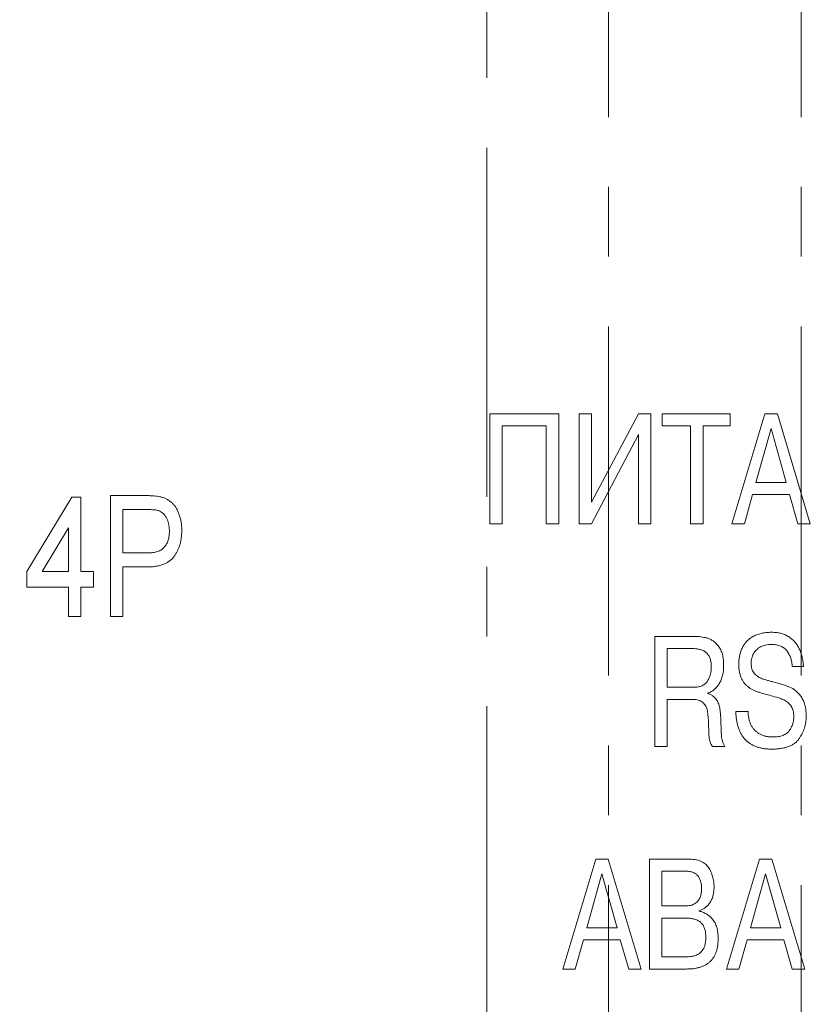
# Model space of a CAD drawing. Units: millimetres. Extents: x 2171 to 3046, y 1134 to 1431.
# Drawn here: x 2850 to 2864, y 1277 to 1295 of the extents above; entities that cross this region are included whole.
import ezdxf

# ---------------------------------------------------------------- set-up
doc = ezdxf.new("R2010")
doc.units = ezdxf.units.MM
doc.linetypes.add('CENTER', pattern=[10.16, 6.35, -1.27, 1.27, -1.27])
for name, color, linetype, lineweight in [('size', 7, 'Continuous', 20), ('text', 7, 'Continuous', 20), ('ОСЕВЫЕ', 1, 'CENTER', 15)]:
    doc.layers.add(name, color=color, linetype=linetype, lineweight=lineweight)
doc.styles.add('GOST', font='GOST.shx', dxfattribs={"width": 0.8, "oblique": 15})
doc.dimstyles.new('GOST', dxfattribs={"dimscale": 0, "dimtxt": 3.5, "dimasz": 4, "dimexe": 1.25, "dimexo": 0, "dimtad": 1, "dimdec": 1, "dimrnd": 0.5, "dimtxsty": 'GOST', "dimcen": 5, "dimclrd": 256, "dimclre": 256, "dimclrt": 256, "dimadec": 1, "dimazin": 2, "dimtfac": 1, "dimtdec": 4, "dimtmove": 0, "dimatfit": 3, "dimfxl": 1, "dimtolj": 1, "dimtzin": 0, "dimlwd": -1, "dimlwe": -1, "dimarcsym": 0})

# ---------------------------------------------------------------- blocks, each defined once
blk = doc.blocks.new('*D112')
at = {"layer": 'Defpoints', "color": 0, "transparency": 16777216}
for p in [(2809.646, 1297.025), (2859.706, 1297.025), (2859.706, 1268.625)]:
    blk.add_point(p, dxfattribs=at)
at = {"layer": 'size', "ltscale": 5, "transparency": 16777216}
for p, q in [((2859.706, 1297.025), (2808.396, 1297.025)), ((2809.646, 1272.625), (2809.646, 1293.025)), ((2859.706, 1268.625), (2808.396, 1268.625))]:
    blk.add_line(p, q, dxfattribs=at)
at = {"layer": 'size', "transparency": 16777216}
for points in [[(2810.313, 1293.025), (2808.98, 1293.025), (2809.646, 1297.025)], [(2808.98, 1272.625), (2810.313, 1272.625), (2809.646, 1268.625)]]:
    blk.add_solid(points, dxfattribs=at)
at = {"layer": 'size', "linetype": 'ByBlock', "transparency": 16777216, "insert": (2807.009, 1282.825), "char_height": 3.5, "attachment_point": 5, "rotation": 90, "style": 'GOST'}
blk.add_mtext('28,5', dxfattribs=at)
blk = doc.blocks.new('*D113')
at = {"layer": 'Defpoints', "color": 0, "transparency": 16777216}
for p in [(2816.646, 1300.925), (2859.706, 1300.925), (2859.706, 1297.025)]:
    blk.add_point(p, dxfattribs=at)
at = {"layer": 'size', "ltscale": 5, "transparency": 16777216}
for p, q in [((2816.646, 1304.925), (2816.646, 1308.925)), ((2859.706, 1300.925), (2815.396, 1300.925)), ((2816.646, 1297.025), (2816.646, 1300.925)), ((2859.706, 1297.025), (2815.396, 1297.025)), ((2816.646, 1293.025), (2816.646, 1289.025))]:
    blk.add_line(p, q, dxfattribs=at)
at = {"layer": 'size', "transparency": 16777216}
for points in [[(2815.98, 1304.925), (2817.313, 1304.925), (2816.646, 1300.925)], [(2817.313, 1293.025), (2815.98, 1293.025), (2816.646, 1297.025)]]:
    blk.add_solid(points, dxfattribs=at)
at = {"layer": 'size', "linetype": 'ByBlock', "transparency": 16777216, "insert": (2814.271, 1298.975), "char_height": 3.5, "attachment_point": 5, "rotation": 90, "style": 'GOST'}
blk.add_mtext('4', dxfattribs=at)

msp = doc.modelspace()

# ---------------------------------------------------------------- linework, layer by layer
at = {"layer": 'text'}
for p, q in [((2858.2, 1285.808), (2858.2, 1287.808)), ((2858.2, 1287.808), (2859.45, 1287.808)), ((2859.45, 1287.808), (2859.45, 1285.808)), ((2859.825, 1285.808), (2859.825, 1287.808)), ((2859.825, 1287.808), (2860.05, 1287.808)), ((2860.05, 1286.199), (2860.9, 1287.808)), ((2860.05, 1287.808), (2860.05, 1286.199)), ((2860.9, 1287.808), (2861.125, 1287.808)), ((2861.125, 1287.808), (2861.125, 1285.808)), ((2861.33, 1287.586), (2861.33, 1287.808)), ((2861.33, 1287.808), (2862.57, 1287.808)), ((2862.57, 1287.808), (2862.57, 1287.586)), ((2862.6, 1285.808), (2863.199, 1287.808)), ((2863.199, 1287.808), (2863.427, 1287.808)), ((2863.427, 1287.808), (2864.025, 1285.808)), ((2858.425, 1287.586), (2858.425, 1285.808)), ((2859.225, 1287.586), (2858.425, 1287.586)), ((2859.225, 1285.808), (2859.225, 1287.586)), ((2861.85, 1287.586), (2861.33, 1287.586)), ((2861.85, 1285.808), (2861.85, 1287.586)), ((2862.57, 1287.586), (2862.075, 1287.586)), ((2862.075, 1287.586), (2862.075, 1285.808)), ((2863.312, 1287.539), (2863.035, 1286.558)), ((2863.589, 1286.558), (2863.312, 1287.539)), ((2860.9, 1287.431), (2860.05, 1285.808)), ((2860.9, 1285.808), (2860.9, 1287.431)), ((2863.035, 1286.558), (2863.589, 1286.558)), ((2862.977, 1286.336), (2862.828, 1285.808)), ((2863.646, 1286.336), (2862.977, 1286.336)), ((2863.798, 1285.808), (2863.646, 1286.336)), ((2858.425, 1285.808), (2858.2, 1285.808)), ((2859.45, 1285.808), (2859.225, 1285.808)), ((2860.05, 1285.808), (2859.825, 1285.808)), ((2861.125, 1285.808), (2860.9, 1285.808)), ((2862.075, 1285.808), (2861.85, 1285.808)), ((2862.828, 1285.808), (2862.6, 1285.808)), ((2864.025, 1285.808), (2863.798, 1285.808)), ((2861.2, 1281.758), (2861.2, 1283.758)), ((2861.2, 1283.758), (2861.918, 1283.758)), ((2861.873, 1283.536), (2861.425, 1283.536)), ((2861.425, 1283.536), (2861.425, 1282.833)), ((2863.902, 1283.208), (2863.698, 1283.208)), ((2861.425, 1282.833), (2861.905, 1282.833)), ((2862.165, 1282.729), (2862.165, 1282.721)), ((2861.877, 1282.611), (2861.425, 1282.611)), ((2861.425, 1282.611), (2861.425, 1281.758)), ((2862.67, 1282.394), (2862.893, 1282.394)), ((2861.425, 1281.758), (2861.2, 1281.758)), ((2862.474, 1281.758), (2862.245, 1281.758)), ((2859.525, 1277.708), (2860.124, 1279.708)), ((2860.124, 1279.708), (2860.352, 1279.708)), ((2860.352, 1279.708), (2860.95, 1277.708)), ((2861.1, 1279.708), (2861.801, 1279.708)), ((2861.1, 1277.708), (2861.1, 1279.708)), ((2862.5, 1277.708), (2863.099, 1279.708)), ((2863.099, 1279.708), (2863.327, 1279.708)), ((2863.327, 1279.708), (2863.925, 1277.708)), ((2860.237, 1279.439), (2859.96, 1278.458)), ((2860.514, 1278.458), (2860.237, 1279.439)), ((2861.325, 1279.486), (2861.325, 1278.854)), ((2861.752, 1279.486), (2861.325, 1279.486)), ((2863.212, 1279.439), (2862.935, 1278.458)), ((2863.489, 1278.458), (2863.212, 1279.439)), ((2861.325, 1278.854), (2861.746, 1278.854)), ((2862.003, 1278.767), (2862.003, 1278.76)), ((2861.763, 1278.633), (2861.325, 1278.633)), ((2861.325, 1278.633), (2861.325, 1277.929)), ((2859.96, 1278.458), (2860.514, 1278.458)), ((2862.935, 1278.458), (2863.489, 1278.458)), ((2859.902, 1278.236), (2859.753, 1277.708)), ((2860.571, 1278.236), (2859.902, 1278.236)), ((2860.723, 1277.708), (2860.571, 1278.236)), ((2862.877, 1278.236), (2862.728, 1277.708)), ((2863.546, 1278.236), (2862.877, 1278.236)), ((2863.698, 1277.708), (2863.546, 1278.236)), ((2861.325, 1277.929), (2861.763, 1277.929)), ((2859.753, 1277.708), (2859.525, 1277.708)), ((2860.95, 1277.708), (2860.723, 1277.708)), ((2861.776, 1277.708), (2861.1, 1277.708)), ((2862.728, 1277.708), (2862.5, 1277.708)), ((2863.925, 1277.708), (2863.698, 1277.708))]:
    msp.add_line(p, q, dxfattribs=at)
at = {"layer": 'text', "color": 7, "linetype": 'Continuous', "lineweight": 15}
for p, q in [((2849.777, 1284.937), (2850.595, 1286.291)), ((2850.595, 1286.291), (2850.764, 1286.291)), ((2850.764, 1286.291), (2850.764, 1284.937)), ((2851.3, 1284.119), (2851.3, 1286.319)), ((2851.3, 1286.319), (2851.941, 1286.319)), ((2851.963, 1286.065), (2851.526, 1286.065)), ((2851.526, 1286.065), (2851.526, 1285.275)), ((2850.539, 1285.73), (2850.06, 1284.937)), ((2850.539, 1284.937), (2850.539, 1285.73)), ((2851.526, 1285.275), (2851.968, 1285.275)), ((2851.962, 1285.021), (2851.526, 1285.021)), ((2851.526, 1285.021), (2851.526, 1284.119)), ((2849.777, 1284.655), (2849.777, 1284.937)), ((2850.06, 1284.937), (2850.539, 1284.937)), ((2850.764, 1284.937), (2850.99, 1284.937)), ((2850.99, 1284.937), (2850.99, 1284.655)), ((2850.539, 1284.655), (2849.777, 1284.655)), ((2850.539, 1284.119), (2850.539, 1284.655)), ((2850.99, 1284.655), (2850.764, 1284.655)), ((2850.764, 1284.655), (2850.764, 1284.119)), ((2850.764, 1284.119), (2850.539, 1284.119)), ((2851.526, 1284.119), (2851.3, 1284.119))]:
    msp.add_line(p, q, dxfattribs=at)
for points, knots in [([(2851.941, 1286.319), (2851.968, 1286.319), (2852.018, 1286.318), (2852.087, 1286.314), (2852.147, 1286.309), (2852.183, 1286.301), (2852.2, 1286.298)], [0, 0, 0, 0, 0.306853, 0.575111, 0.805175, 1, 1, 1, 1]), ([(2852.2, 1286.298), (2852.22, 1286.293), (2852.26, 1286.284), (2852.315, 1286.261), (2852.365, 1286.232), (2852.411, 1286.197), (2852.452, 1286.154), (2852.488, 1286.105), (2852.52, 1286.048), (2852.547, 1285.984), (2852.57, 1285.915), (2852.586, 1285.842), (2852.596, 1285.765), (2852.597, 1285.713), (2852.598, 1285.686)], [0, 0, 0, 0, 0.078253, 0.153208, 0.225585, 0.297215, 0.369854, 0.446475, 0.528769, 0.616544, 0.708724, 0.802608, 0.899432, 1, 1, 1, 1]), ([(2852.174, 1286.046), (2852.163, 1286.049), (2852.136, 1286.056), (2852.089, 1286.061), (2852.03, 1286.064), (2851.987, 1286.065), (2851.963, 1286.065)], [0, 0, 0, 0, 0.1663961, 0.3880078, 0.6662411, 1, 1, 1, 1]), ([(2852.372, 1285.678), (2852.371, 1285.7), (2852.37, 1285.743), (2852.36, 1285.805), (2852.343, 1285.863), (2852.319, 1285.915), (2852.291, 1285.961), (2852.256, 1285.997), (2852.218, 1286.028), (2852.189, 1286.04), (2852.174, 1286.046)], [0, 0, 0, 0, 0.151046, 0.291837, 0.425289, 0.554065, 0.675461, 0.787811, 0.894788, 1, 1, 1, 1]), ([(2852.598, 1285.686), (2852.597, 1285.664), (2852.596, 1285.619), (2852.589, 1285.553), (2852.579, 1285.49), (2852.564, 1285.429), (2852.545, 1285.371), (2852.521, 1285.316), (2852.492, 1285.264), (2852.461, 1285.214), (2852.423, 1285.168), (2852.377, 1285.128), (2852.325, 1285.095), (2852.265, 1285.068), (2852.199, 1285.047), (2852.126, 1285.032), (2852.046, 1285.023), (2851.99, 1285.022), (2851.962, 1285.021)], [0, 0, 0, 0, 0.064799, 0.127373, 0.18796, 0.246941, 0.304683, 0.361579, 0.41767, 0.473881, 0.529949, 0.586512, 0.644934, 0.706073, 0.771483, 0.841961, 0.918051, 1, 1, 1, 1]), ([(2851.968, 1285.275), (2851.986, 1285.276), (2852.02, 1285.276), (2852.069, 1285.281), (2852.114, 1285.289), (2852.155, 1285.301), (2852.193, 1285.315), (2852.226, 1285.333), (2852.255, 1285.355), (2852.28, 1285.38), (2852.302, 1285.408), (2852.321, 1285.439), (2852.337, 1285.472), (2852.35, 1285.508), (2852.36, 1285.547), (2852.367, 1285.588), (2852.371, 1285.632), (2852.372, 1285.662), (2852.372, 1285.678)], [0, 0, 0, 0, 0.080588, 0.155456, 0.225095, 0.28991, 0.350485, 0.407267, 0.46244, 0.516072, 0.569642, 0.623859, 0.679698, 0.738303, 0.798704, 0.862042, 0.929496, 1, 1, 1, 1])]:
    msp.add_open_spline(points, degree=3, knots=knots, dxfattribs=at)
at = {"layer": 'text'}
for points, knots in [([(2861.918, 1283.758), (2861.937, 1283.757), (2861.977, 1283.757), (2862.035, 1283.751), (2862.092, 1283.741), (2862.15, 1283.729), (2862.206, 1283.708), (2862.26, 1283.676), (2862.311, 1283.632), (2862.351, 1283.588), (2862.379, 1283.546), (2862.399, 1283.511), (2862.415, 1283.472), (2862.428, 1283.429), (2862.438, 1283.383), (2862.445, 1283.333), (2862.449, 1283.279), (2862.45, 1283.242), (2862.45, 1283.223)], [0, 0, 0, 0, 0.067582, 0.134971, 0.202115, 0.269617, 0.337867, 0.409146, 0.485828, 0.56907, 0.613412, 0.659555, 0.707806, 0.75922, 0.81407, 0.871893, 0.933782, 1, 1, 1, 1]), ([(2862.725, 1283.253), (2862.726, 1283.278), (2862.727, 1283.329), (2862.738, 1283.402), (2862.757, 1283.473), (2862.782, 1283.54), (2862.816, 1283.603), (2862.86, 1283.66), (2862.913, 1283.71), (2862.965, 1283.746), (2863.01, 1283.771), (2863.048, 1283.788), (2863.087, 1283.802), (2863.13, 1283.813), (2863.175, 1283.822), (2863.222, 1283.828), (2863.272, 1283.832), (2863.306, 1283.833), (2863.323, 1283.833)], [0, 0, 0, 0, 0.080989, 0.159447, 0.236237, 0.311749, 0.386925, 0.461647, 0.538438, 0.61848, 0.660416, 0.703291, 0.747551, 0.793709, 0.842119, 0.89209, 0.944674, 1, 1, 1, 1]), ([(2863.323, 1283.833), (2863.339, 1283.832), (2863.37, 1283.832), (2863.416, 1283.828), (2863.46, 1283.821), (2863.501, 1283.811), (2863.541, 1283.799), (2863.578, 1283.783), (2863.613, 1283.765), (2863.656, 1283.737), (2863.706, 1283.697), (2863.758, 1283.642), (2863.801, 1283.581), (2863.834, 1283.513), (2863.86, 1283.441), (2863.881, 1283.366), (2863.895, 1283.288), (2863.899, 1283.235), (2863.902, 1283.208)], [0, 0, 0, 0, 0.049927, 0.097956, 0.144353, 0.188898, 0.231843, 0.274003, 0.315344, 0.356188, 0.436482, 0.514325, 0.592164, 0.671002, 0.751236, 0.832704, 0.915347, 1, 1, 1, 1]), ([(2863.321, 1283.611), (2863.302, 1283.611), (2863.265, 1283.61), (2863.212, 1283.601), (2863.164, 1283.587), (2863.119, 1283.568), (2863.08, 1283.543), (2863.045, 1283.514), (2863.016, 1283.481), (2862.992, 1283.444), (2862.973, 1283.404), (2862.96, 1283.361), (2862.952, 1283.316), (2862.951, 1283.286), (2862.95, 1283.27)], [0, 0, 0, 0, 0.100525, 0.193917, 0.282718, 0.3677, 0.448985, 0.527619, 0.604609, 0.681676, 0.759205, 0.837731, 0.917331, 1, 1, 1, 1]), ([(2863.698, 1283.208), (2863.695, 1283.234), (2863.69, 1283.286), (2863.672, 1283.361), (2863.642, 1283.429), (2863.611, 1283.482), (2863.58, 1283.52), (2863.553, 1283.544), (2863.523, 1283.565), (2863.489, 1283.582), (2863.452, 1283.595), (2863.412, 1283.605), (2863.367, 1283.61), (2863.337, 1283.611), (2863.321, 1283.611)], [0, 0, 0, 0, 0.128545, 0.250489, 0.369902, 0.487495, 0.545997, 0.603831, 0.662579, 0.722447, 0.785861, 0.852328, 0.923889, 1, 1, 1, 1]), ([(2862.225, 1283.195), (2862.225, 1283.21), (2862.224, 1283.239), (2862.221, 1283.28), (2862.213, 1283.318), (2862.205, 1283.353), (2862.192, 1283.384), (2862.177, 1283.412), (2862.159, 1283.437), (2862.138, 1283.458), (2862.114, 1283.477), (2862.088, 1283.493), (2862.059, 1283.506), (2862.027, 1283.518), (2861.992, 1283.526), (2861.955, 1283.532), (2861.915, 1283.536), (2861.887, 1283.536), (2861.873, 1283.536)], [0, 0, 0, 0, 0.078601, 0.15128, 0.218583, 0.2821, 0.340832, 0.397255, 0.450603, 0.50274, 0.555258, 0.609383, 0.665498, 0.724782, 0.787285, 0.853557, 0.924864, 1, 1, 1, 1]), ([(2861.905, 1282.833), (2861.92, 1282.833), (2861.948, 1282.834), (2861.989, 1282.839), (2862.025, 1282.848), (2862.059, 1282.86), (2862.089, 1282.876), (2862.115, 1282.896), (2862.138, 1282.92), (2862.163, 1282.956), (2862.187, 1283.005), (2862.21, 1283.066), (2862.223, 1283.13), (2862.225, 1283.173), (2862.225, 1283.195)], [0, 0, 0, 0, 0.079674, 0.153454, 0.221537, 0.286083, 0.347452, 0.406864, 0.465678, 0.525243, 0.645068, 0.762859, 0.880352, 1, 1, 1, 1]), ([(2862.45, 1283.223), (2862.45, 1283.208), (2862.45, 1283.177), (2862.446, 1283.132), (2862.44, 1283.089), (2862.431, 1283.048), (2862.42, 1283.008), (2862.406, 1282.97), (2862.389, 1282.934), (2862.37, 1282.9), (2862.35, 1282.868), (2862.328, 1282.839), (2862.304, 1282.813), (2862.279, 1282.79), (2862.253, 1282.77), (2862.225, 1282.753), (2862.195, 1282.739), (2862.175, 1282.732), (2862.165, 1282.729)], [0, 0, 0, 0, 0.076122, 0.14994, 0.221023, 0.289626, 0.357438, 0.423602, 0.488275, 0.552376, 0.614813, 0.674545, 0.731585, 0.786817, 0.840663, 0.894078, 0.947004, 1, 1, 1, 1]), ([(2863.408, 1282.653), (2863.367, 1282.664), (2863.284, 1282.687), (2863.178, 1282.714), (2863.095, 1282.74), (2863.036, 1282.761), (2862.982, 1282.785), (2862.933, 1282.812), (2862.888, 1282.843), (2862.848, 1282.881), (2862.812, 1282.925), (2862.781, 1282.976), (2862.756, 1283.034), (2862.738, 1283.1), (2862.727, 1283.174), (2862.726, 1283.226), (2862.725, 1283.253)], [0, 0, 0, 0, 0.124672, 0.256654, 0.322071, 0.383851, 0.441716, 0.496622, 0.549822, 0.603589, 0.65927, 0.717637, 0.7795, 0.846709, 0.919668, 1, 1, 1, 1]), ([(2862.95, 1283.27), (2862.951, 1283.252), (2862.952, 1283.217), (2862.962, 1283.168), (2862.979, 1283.125), (2863.003, 1283.088), (2863.032, 1283.059), (2863.062, 1283.032), (2863.095, 1283.012), (2863.131, 1282.995), (2863.173, 1282.981), (2863.222, 1282.965), (2863.281, 1282.949), (2863.324, 1282.937), (2863.346, 1282.931)], [0, 0, 0, 0, 0.095091, 0.180969, 0.259763, 0.334584, 0.406504, 0.475245, 0.541996, 0.607187, 0.680505, 0.770757, 0.877177, 1, 1, 1, 1]), ([(2863.346, 1282.931), (2863.377, 1282.924), (2863.434, 1282.909), (2863.515, 1282.886), (2863.586, 1282.862), (2863.65, 1282.838), (2863.708, 1282.809), (2863.762, 1282.77), (2863.812, 1282.72), (2863.852, 1282.672), (2863.88, 1282.628), (2863.899, 1282.592), (2863.915, 1282.551), (2863.928, 1282.508), (2863.938, 1282.462), (2863.945, 1282.412), (2863.949, 1282.36), (2863.95, 1282.323), (2863.95, 1282.305)], [0, 0, 0, 0, 0.096289, 0.183241, 0.260683, 0.329391, 0.394167, 0.46236, 0.534542, 0.612862, 0.654266, 0.69649, 0.740693, 0.787144, 0.836287, 0.887638, 0.942284, 1, 1, 1, 1]), ([(2862.165, 1282.721), (2862.181, 1282.714), (2862.213, 1282.701), (2862.255, 1282.674), (2862.291, 1282.642), (2862.32, 1282.606), (2862.342, 1282.566), (2862.361, 1282.524), (2862.375, 1282.48), (2862.384, 1282.433), (2862.39, 1282.381), (2862.394, 1282.322), (2862.398, 1282.255), (2862.4, 1282.207), (2862.4, 1282.182)], [0, 0, 0, 0, 0.084088, 0.162441, 0.236861, 0.309445, 0.381736, 0.453397, 0.525918, 0.600217, 0.68178, 0.775397, 0.88126, 1, 1, 1, 1]), ([(2862.175, 1282.151), (2862.175, 1282.176), (2862.173, 1282.224), (2862.168, 1282.291), (2862.163, 1282.35), (2862.155, 1282.401), (2862.144, 1282.446), (2862.127, 1282.487), (2862.104, 1282.522), (2862.075, 1282.555), (2862.037, 1282.581), (2861.991, 1282.599), (2861.937, 1282.61), (2861.898, 1282.611), (2861.877, 1282.611)], [0, 0, 0, 0, 0.119234, 0.225135, 0.318337, 0.397909, 0.469564, 0.536987, 0.603936, 0.670871, 0.740561, 0.816298, 0.902184, 1, 1, 1, 1]), ([(2863.725, 1282.295), (2863.725, 1282.314), (2863.724, 1282.35), (2863.715, 1282.402), (2863.699, 1282.448), (2863.678, 1282.488), (2863.651, 1282.521), (2863.624, 1282.551), (2863.594, 1282.575), (2863.561, 1282.595), (2863.527, 1282.61), (2863.49, 1282.626), (2863.45, 1282.64), (2863.422, 1282.649), (2863.408, 1282.653)], [0, 0, 0, 0, 0.108246, 0.207385, 0.298142, 0.383864, 0.465262, 0.541732, 0.614955, 0.685519, 0.757208, 0.834041, 0.914667, 1, 1, 1, 1]), ([(2863.323, 1281.708), (2863.297, 1281.708), (2863.248, 1281.709), (2863.176, 1281.717), (2863.109, 1281.731), (2863.046, 1281.749), (2862.988, 1281.774), (2862.935, 1281.803), (2862.887, 1281.838), (2862.843, 1281.878), (2862.805, 1281.925), (2862.771, 1281.976), (2862.742, 1282.033), (2862.718, 1282.095), (2862.699, 1282.162), (2862.685, 1282.235), (2862.674, 1282.312), (2862.672, 1282.366), (2862.67, 1282.394)], [0, 0, 0, 0, 0.071054, 0.137747, 0.201338, 0.261509, 0.319309, 0.375258, 0.429969, 0.484829, 0.540121, 0.596592, 0.655247, 0.716737, 0.78163, 0.849981, 0.922689, 1, 1, 1, 1]), ([(2862.893, 1282.394), (2862.894, 1282.374), (2862.895, 1282.334), (2862.904, 1282.275), (2862.919, 1282.218), (2862.939, 1282.164), (2862.965, 1282.113), (2862.999, 1282.068), (2863.039, 1282.027), (2863.086, 1281.992), (2863.14, 1281.964), (2863.2, 1281.943), (2863.266, 1281.931), (2863.313, 1281.93), (2863.337, 1281.929)], [0, 0, 0, 0, 0.084036, 0.165597, 0.246239, 0.325577, 0.404029, 0.481284, 0.55927, 0.639214, 0.722001, 0.808428, 0.900865, 1, 1, 1, 1]), ([(2863.95, 1282.305), (2863.95, 1282.286), (2863.949, 1282.249), (2863.943, 1282.195), (2863.933, 1282.141), (2863.918, 1282.089), (2863.9, 1282.038), (2863.877, 1281.988), (2863.85, 1281.94), (2863.82, 1281.893), (2863.784, 1281.849), (2863.739, 1281.81), (2863.687, 1281.779), (2863.629, 1281.752), (2863.562, 1281.732), (2863.489, 1281.718), (2863.408, 1281.709), (2863.352, 1281.708), (2863.323, 1281.708)], [0, 0, 0, 0, 0.05652, 0.111788, 0.166869, 0.2214, 0.276003, 0.331153, 0.386668, 0.443749, 0.500949, 0.559475, 0.620313, 0.684845, 0.75469, 0.8296, 0.911476, 1, 1, 1, 1]), ([(2862.245, 1281.758), (2862.238, 1281.768), (2862.225, 1281.789), (2862.208, 1281.822), (2862.197, 1281.855), (2862.19, 1281.884), (2862.187, 1281.909), (2862.185, 1281.932), (2862.183, 1281.958), (2862.181, 1281.989), (2862.179, 1282.024), (2862.178, 1282.063), (2862.177, 1282.105), (2862.176, 1282.135), (2862.175, 1282.151)], [0, 0, 0, 0, 0.093433, 0.182513, 0.269249, 0.353059, 0.399606, 0.456672, 0.522282, 0.598452, 0.684228, 0.779568, 0.885456, 1, 1, 1, 1]), ([(2862.4, 1282.182), (2862.401, 1282.158), (2862.403, 1282.114), (2862.404, 1282.053), (2862.407, 1282.003), (2862.409, 1281.953), (2862.414, 1281.902), (2862.426, 1281.849), (2862.445, 1281.801), (2862.464, 1281.772), (2862.474, 1281.758)], [0, 0, 0, 0, 0.165045, 0.304215, 0.418474, 0.506861, 0.646784, 0.767485, 0.880248, 1, 1, 1, 1]), ([(2863.337, 1281.929), (2863.355, 1281.93), (2863.389, 1281.931), (2863.439, 1281.935), (2863.484, 1281.944), (2863.525, 1281.957), (2863.562, 1281.973), (2863.594, 1281.993), (2863.621, 1282.017), (2863.651, 1282.053), (2863.68, 1282.102), (2863.707, 1282.164), (2863.722, 1282.229), (2863.724, 1282.273), (2863.725, 1282.295)], [0, 0, 0, 0, 0.088675, 0.170654, 0.245963, 0.316028, 0.381294, 0.442759, 0.501477, 0.559359, 0.672903, 0.782267, 0.890516, 1, 1, 1, 1]), ([(2861.801, 1279.708), (2861.823, 1279.707), (2861.865, 1279.707), (2861.925, 1279.699), (2861.98, 1279.688), (2862.03, 1279.671), (2862.074, 1279.649), (2862.114, 1279.623), (2862.147, 1279.591), (2862.175, 1279.555), (2862.199, 1279.516), (2862.219, 1279.474), (2862.237, 1279.432), (2862.25, 1279.388), (2862.262, 1279.343), (2862.27, 1279.295), (2862.274, 1279.247), (2862.275, 1279.214), (2862.275, 1279.197)], [0, 0, 0, 0, 0.082286, 0.158238, 0.228322, 0.293489, 0.355221, 0.413734, 0.47087, 0.527753, 0.58509, 0.642443, 0.699713, 0.757297, 0.8163, 0.875849, 0.937315, 1, 1, 1, 1]), ([(2862.05, 1279.171), (2862.05, 1279.191), (2862.048, 1279.229), (2862.037, 1279.285), (2862.018, 1279.339), (2861.996, 1279.381), (2861.974, 1279.412), (2861.954, 1279.432), (2861.929, 1279.449), (2861.901, 1279.463), (2861.869, 1279.474), (2861.833, 1279.481), (2861.794, 1279.486), (2861.767, 1279.486), (2861.752, 1279.486)], [0, 0, 0, 0, 0.117343, 0.23107, 0.344395, 0.457919, 0.515285, 0.572517, 0.631805, 0.694004, 0.76209, 0.834368, 0.913508, 1, 1, 1, 1]), ([(2861.746, 1278.854), (2861.764, 1278.855), (2861.798, 1278.856), (2861.847, 1278.864), (2861.89, 1278.878), (2861.928, 1278.898), (2861.959, 1278.923), (2861.987, 1278.951), (2862.008, 1278.982), (2862.024, 1279.016), (2862.036, 1279.053), (2862.044, 1279.091), (2862.05, 1279.131), (2862.05, 1279.158), (2862.05, 1279.171)], [0, 0, 0, 0, 0.107598, 0.205664, 0.295051, 0.379013, 0.45892, 0.534913, 0.609428, 0.684321, 0.760657, 0.838108, 0.918178, 1, 1, 1, 1]), ([(2862.275, 1279.197), (2862.275, 1279.183), (2862.275, 1279.155), (2862.271, 1279.114), (2862.265, 1279.076), (2862.256, 1279.039), (2862.245, 1279.004), (2862.232, 1278.971), (2862.215, 1278.94), (2862.191, 1278.901), (2862.157, 1278.859), (2862.111, 1278.818), (2862.06, 1278.786), (2862.022, 1278.773), (2862.003, 1278.767)], [0, 0, 0, 0, 0.077882, 0.151795, 0.223311, 0.292264, 0.359121, 0.424777, 0.488349, 0.551566, 0.671926, 0.784742, 0.892412, 1, 1, 1, 1]), ([(2862.003, 1278.76), (2862.015, 1278.757), (2862.039, 1278.752), (2862.072, 1278.741), (2862.105, 1278.727), (2862.136, 1278.71), (2862.167, 1278.69), (2862.195, 1278.667), (2862.223, 1278.641), (2862.249, 1278.612), (2862.273, 1278.58), (2862.294, 1278.545), (2862.311, 1278.506), (2862.326, 1278.464), (2862.337, 1278.419), (2862.345, 1278.37), (2862.349, 1278.319), (2862.35, 1278.283), (2862.35, 1278.265)], [0, 0, 0, 0, 0.054612, 0.108057, 0.161519, 0.215189, 0.269766, 0.325232, 0.382084, 0.441073, 0.501466, 0.563488, 0.62775, 0.694652, 0.764594, 0.838913, 0.917236, 1, 1, 1, 1]), ([(2862.125, 1278.286), (2862.125, 1278.3), (2862.124, 1278.329), (2862.121, 1278.37), (2862.114, 1278.407), (2862.104, 1278.442), (2862.092, 1278.474), (2862.077, 1278.503), (2862.058, 1278.528), (2862.038, 1278.55), (2862.014, 1278.57), (2861.987, 1278.587), (2861.957, 1278.601), (2861.924, 1278.613), (2861.888, 1278.622), (2861.849, 1278.628), (2861.807, 1278.632), (2861.778, 1278.633), (2861.763, 1278.633)], [0, 0, 0, 0, 0.07617, 0.146553, 0.213012, 0.274458, 0.333128, 0.388882, 0.441977, 0.494409, 0.547022, 0.601791, 0.658442, 0.717895, 0.781778, 0.850109, 0.922504, 1, 1, 1, 1]), ([(2861.763, 1277.929), (2861.779, 1277.93), (2861.811, 1277.93), (2861.858, 1277.935), (2861.901, 1277.943), (2861.943, 1277.955), (2861.981, 1277.972), (2862.017, 1277.995), (2862.048, 1278.025), (2862.076, 1278.062), (2862.099, 1278.106), (2862.114, 1278.159), (2862.124, 1278.22), (2862.125, 1278.263), (2862.125, 1278.286)], [0, 0, 0, 0, 0.083909, 0.162926, 0.238773, 0.311459, 0.382083, 0.453156, 0.526122, 0.603599, 0.68755, 0.779551, 0.883397, 1, 1, 1, 1]), ([(2862.35, 1278.265), (2862.35, 1278.242), (2862.349, 1278.199), (2862.342, 1278.135), (2862.331, 1278.076), (2862.316, 1278.022), (2862.295, 1277.971), (2862.271, 1277.925), (2862.242, 1277.883), (2862.208, 1277.846), (2862.169, 1277.813), (2862.126, 1277.785), (2862.079, 1277.761), (2862.027, 1277.741), (2861.97, 1277.726), (2861.91, 1277.715), (2861.844, 1277.709), (2861.799, 1277.708), (2861.776, 1277.708)], [0, 0, 0, 0, 0.073676, 0.142581, 0.208023, 0.269585, 0.328387, 0.384945, 0.439966, 0.494192, 0.549127, 0.604727, 0.662593, 0.72267, 0.785756, 0.852794, 0.924197, 1, 1, 1, 1])]:
    msp.add_open_spline(points, degree=3, knots=knots, dxfattribs=at)
at = {"layer": 'ОСЕВЫЕ'}
for p, q in [((2858.146, 1225.336), (2858.146, 1333.805)), ((2860.356, 1262.725), (2860.357, 1302.925)), ((2863.856, 1262.725), (2863.857, 1302.925))]:
    msp.add_line(p, q, dxfattribs=at)

# ---------------------------------------------------------------- dimensions: what is measured, and where the dimension line sits
at = {"layer": 'size', "ltscale": 5}
for base, p1, p2, picture, middle in [((2816.646, 1300.925), (2859.706, 1297.025), (2859.706, 1300.925), '*D113', (2814.271, 1298.975)), ((2809.646, 1297.025), (2859.706, 1268.625), (2859.706, 1297.025), '*D112', (2807.009, 1282.825))]:
    dim = msp.add_linear_dim(base=base, p1=p1, p2=p2, angle=90, dimstyle='GOST', override={"dimscale": 1, "dimlfac": 1, "dimtxsty": 'GOST', "dimsah": 1, "dimtolj": 0}, dxfattribs=at)
    dim.commit()
    dim.dimension.update_dxf_attribs({"geometry": picture, "text_midpoint": middle})

doc.saveas('drawing.dxf')
